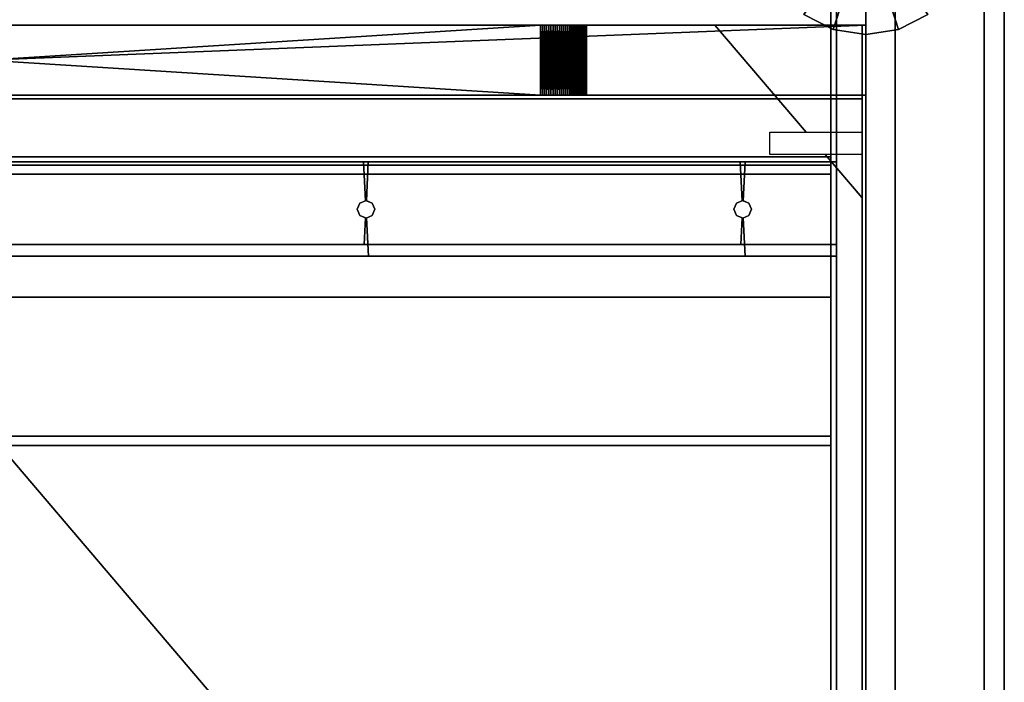
# Model space of a CAD drawing. Units: inches. Extents: x -2 to 464, y -6 to 349.
# Drawn here: x 232 to 243, y 47 to 54 of the extents above; entities that cross this region are included whole.
import ezdxf

# ---------------------------------------------------------------- set-up
doc = ezdxf.new("R2010")
doc.units = ezdxf.units.IN
doc.header["$MEASUREMENT"] = 0
doc.layers.add('TABLE', color=7, linetype='Continuous')

# ---------------------------------------------------------------- blocks, each defined once
blk = doc.blocks.new('SACLAB-NS_0T')
at = {"layer": 'TABLE'}
for points in [[(0, -20.147, 44.814), (21.732, -20.147, 44.814), (21.732, -0.048, 39.429), (0, -0.048, 39.429)], [(0, -2.216, 38.974), (21.732, -2.216, 38.974), (21.732, -22.314, 44.36), (0, -22.314, 44.36)], [(1.85, -2.216, 28.016), (1.476, -2.216, 28.016), (1.476, -19.342, 28.016), (1.85, -19.342, 28.016)], [(1.85, -19.834, 43.695), (1.476, -19.834, 43.695), (1.476, -2.216, 38.974), (1.85, -2.216, 38.974)], [(19.882, -13.682, 42.047), (1.85, -13.682, 42.047), (1.85, -13.779, 41.685), (19.882, -13.779, 41.685)], [(19.882, -16.572, 42.821), (1.85, -16.572, 42.821), (1.85, -13.682, 42.047), (19.882, -13.682, 42.047)], [(1.85, -13.682, 42.047), (1.85, -13.779, 41.685), (1.85, -16.669, 42.46), (1.85, -16.572, 42.821)], [(19.882, -13.779, 41.685), (1.85, -13.779, 41.685), (1.85, -16.669, 42.46), (19.882, -16.669, 42.46)], [(19.882, -15.26, 34.543), (1.85, -15.26, 34.543), (1.85, -15.26, 34.917), (19.882, -15.26, 34.917)], [(1.85, -15.26, 34.917), (1.85, -16.756, 34.917), (1.85, -16.756, 34.543), (1.85, -15.26, 34.543)], [(19.882, -16.756, 34.543), (1.85, -16.756, 34.543), (1.85, -15.26, 34.543), (19.882, -15.26, 34.543)], [(19.882, -15.26, 34.917), (1.85, -15.26, 34.917), (1.85, -16.756, 34.917), (19.882, -16.756, 34.917)], [(19.882, -16.669, 42.46), (1.85, -16.669, 42.46), (1.85, -16.572, 42.821), (19.882, -16.572, 42.821)], [(19.882, -16.756, 34.917), (1.85, -16.756, 34.917), (1.85, -16.756, 34.543), (19.882, -16.756, 34.543)]]:
    blk.add_3dface(points, dxfattribs=at)
for points, invisible_edges in [([(0, -2.216, 38.974), (0, -0.048, 39.429), (0, -20.147, 44.814), (0, -2.216, 38.974)], 13), ([(0, -20.147, 44.814), (0, -22.314, 44.36), (0, -2.216, 38.974), (0, -20.147, 44.814)], 13), ([(1.476, -19.342, 28.945), (1.476, -2.216, 38.974), (1.476, -19.834, 43.695), (1.476, -19.342, 28.945)], 13), ([(1.476, -19.342, 28.945), (1.476, -2.216, 28.016), (1.476, -2.216, 38.974), (1.476, -19.342, 28.945)], 13), ([(1.476, -19.342, 28.945), (1.476, -19.342, 28.016), (1.476, -2.216, 28.016), (1.476, -19.342, 28.945)], 12), ([(1.85, -19.342, 28.945), (1.85, -2.216, 38.974), (1.85, -19.834, 43.695), (1.85, -19.342, 28.945)], 13), ([(1.85, -19.342, 28.945), (1.85, -2.216, 28.016), (1.85, -2.216, 38.974), (1.85, -19.342, 28.945)], 13), ([(1.85, -19.342, 28.945), (1.85, -19.342, 28.016), (1.85, -2.216, 28.016), (1.85, -19.342, 28.945)], 12)]:
    blk.add_3dface(points, dxfattribs=dict(at, invisible_edges=invisible_edges))
blk = doc.blocks.new('SACLHO_0T')
at = {"layer": 'TABLE'}
for points in [[(0, -17.992, 2.177), (0, -17.992, 28.949), (0, 0, 28.949), (0, 0, 2.177)], [(1.26, -17.992, 2.177), (0, -17.992, 2.177), (0, 0, 2.177), (1.26, 0, 2.177)], [(1.26, -17.992, 28.949), (0, -17.992, 28.949), (0, 0, 28.949), (1.26, 0, 28.949)], [(0.947, -17.992, 0.677), (0.947, -17.992, 2.177), (0.947, 0, 2.177), (0.947, 0, 0.677)], [(1.26, 0, 2.177), (1.26, 0, 28.949), (1.26, -17.992, 28.949), (1.26, -17.992, 2.177)], [(1.26, -15.945, 2.177), (1.26, -15.945, 2.925), (1.26, 0, 2.925), (1.26, 0, 2.177)], [(20.039, -15.945, 2.177), (1.26, -15.945, 2.177), (1.26, 0, 2.177), (20.039, 0, 2.177)], [(20.039, -15.945, 2.925), (1.26, -15.945, 2.925), (1.26, 0, 2.925), (20.039, 0, 2.925)], [(20.039, -15.945, 13.732), (1.26, -15.945, 13.732), (1.26, 0, 13.732), (20.039, 0, 13.732)], [(20.039, -15.945, 14.48), (1.26, -15.945, 14.48), (1.26, 0, 14.48), (20.039, 0, 14.48)], [(1.26, -15.945, 13.732), (1.26, -15.945, 14.48), (1.26, 0, 14.48), (1.26, 0, 13.732)], [(1.26, -15.945, 27.268), (1.26, -15.945, 28.016), (1.26, 0, 28.016), (1.26, 0, 27.268)], [(1.299, -15.945, 7.945), (1.299, -15.945, 8.693), (1.299, 0, 8.693), (1.299, 0, 7.945)], [(20, 0, 8.693), (1.299, 0, 8.693), (1.299, -15.945, 8.693), (20, -15.945, 8.693)], [(1.299, -15.157, 20.491), (1.299, -15.157, 21.239), (1.299, 0, 21.239), (1.299, 0, 20.491)], [(1.299, -15.157, 20.491), (1.299, 0, 20.491), (20, 0, 20.491), (20, -15.157, 20.491)], [(20, 0, 21.239), (1.299, 0, 21.239), (1.299, -15.157, 21.239), (20, -15.157, 21.239)], [(1.572, 0, 0.677), (1.572, 0, 2.177), (1.572, -17.992, 2.177), (1.572, -17.992, 0.677)], [(1.572, -13.481, 2.177), (19.726, -13.481, 2.177), (19.726, -13.481, 1.177), (1.572, -13.481, 1.177)], [(1.572, -13.481, 1.177), (19.726, -13.481, 1.177), (19.726, -13.606, 1.177), (1.572, -13.606, 1.177)], [(1.572, -13.606, 1.177), (19.726, -13.606, 1.177), (19.726, -13.606, 2.052), (1.572, -13.606, 2.052)], [(2.506, -13.914, 2.052), (2.506, -13.914, 2.177), (2.478, -13.981, 2.177), (2.478, -13.981, 2.052)], [(2.572, -13.887, 2.052), (2.572, -13.887, 2.177), (2.506, -13.914, 2.177), (2.506, -13.914, 2.052)], [(2.639, -13.914, 2.052), (2.639, -13.914, 2.177), (2.572, -13.887, 2.177), (2.572, -13.887, 2.052)], [(2.666, -13.981, 2.052), (2.666, -13.981, 2.177), (2.639, -13.914, 2.177), (2.639, -13.914, 2.052)], [(6.494, -13.981, 2.177), (6.494, -13.981, 2.052), (6.522, -13.914, 2.052), (6.522, -13.914, 2.177)], [(6.522, -13.914, 2.177), (6.522, -13.914, 2.052), (6.588, -13.887, 2.052), (6.588, -13.887, 2.177)], [(6.588, -13.887, 2.177), (6.588, -13.887, 2.052), (6.655, -13.914, 2.052), (6.655, -13.914, 2.177)], [(6.655, -13.914, 2.177), (6.655, -13.914, 2.052), (6.682, -13.981, 2.052), (6.682, -13.981, 2.177)], [(2.478, -13.981, 2.052), (2.478, -13.981, 2.177), (2.506, -14.047, 2.177), (2.506, -14.047, 2.052)], [(2.506, -14.047, 2.052), (2.506, -14.047, 2.177), (2.572, -14.075, 2.177), (2.572, -14.075, 2.052)], [(2.572, -14.075, 2.052), (2.572, -14.075, 2.177), (2.639, -14.047, 2.177), (2.639, -14.047, 2.052)], [(2.639, -14.047, 2.052), (2.639, -14.047, 2.177), (2.666, -13.981, 2.177), (2.666, -13.981, 2.052)], [(6.522, -14.047, 2.177), (6.522, -14.047, 2.052), (6.494, -13.981, 2.052), (6.494, -13.981, 2.177)], [(6.588, -14.075, 2.177), (6.588, -14.075, 2.052), (6.522, -14.047, 2.052), (6.522, -14.047, 2.177)], [(6.655, -14.047, 2.177), (6.655, -14.047, 2.052), (6.588, -14.075, 2.052), (6.588, -14.075, 2.177)], [(6.682, -13.981, 2.177), (6.682, -13.981, 2.052), (6.655, -14.047, 2.052), (6.655, -14.047, 2.177)], [(1.572, -14.488, 2.052), (19.726, -14.488, 2.052), (19.726, -14.488, 2.177), (1.572, -14.488, 2.177)], [(4.238, -15.197, 17.154), (1.26, -15.197, 14.48), (4.238, -15.197, 24.626)], [(4.238, -15.197, 24.626), (1.26, -15.197, 14.48), (4.239, -15.197, 24.648)], [(4.239, -15.197, 24.648), (1.26, -15.197, 14.48), (4.24, -15.197, 24.67)], [(4.24, -15.197, 24.67), (1.26, -15.197, 14.48), (4.243, -15.197, 24.693)], [(4.243, -15.197, 24.693), (1.26, -15.197, 14.48), (4.246, -15.197, 24.716)], [(4.246, -15.197, 24.716), (1.26, -15.197, 14.48), (4.251, -15.197, 24.738)], [(4.251, -15.197, 24.738), (1.26, -15.197, 14.48), (4.257, -15.197, 24.761)], [(4.257, -15.197, 24.761), (1.26, -15.197, 14.48), (1.26, -15.197, 27.268)], [(1.26, -15.197, 27.268), (1.26, -15.945, 14.48), (1.26, -15.945, 27.268)], [(1.26, -15.945, 14.48), (1.26, -15.197, 27.268), (1.26, -15.197, 14.48)], [(4.664, -15.197, 16.666), (20.039, -15.197, 14.48), (1.26, -15.197, 14.48)], [(4.664, -15.197, 16.666), (1.26, -15.197, 14.48), (4.641, -15.197, 16.67)], [(4.641, -15.197, 16.67), (1.26, -15.197, 14.48), (4.618, -15.197, 16.674)], [(4.618, -15.197, 16.674), (1.26, -15.197, 14.48), (4.595, -15.197, 16.68)], [(4.595, -15.197, 16.68), (1.26, -15.197, 14.48), (4.572, -15.197, 16.688)], [(4.572, -15.197, 16.688), (1.26, -15.197, 14.48), (4.549, -15.197, 16.696)], [(4.549, -15.197, 16.696), (1.26, -15.197, 14.48), (4.527, -15.197, 16.706)], [(4.527, -15.197, 16.706), (1.26, -15.197, 14.48), (4.504, -15.197, 16.716)], [(4.504, -15.197, 16.716), (1.26, -15.197, 14.48), (4.482, -15.197, 16.728)], [(4.482, -15.197, 16.728), (1.26, -15.197, 14.48), (4.461, -15.197, 16.742)], [(4.461, -15.197, 16.742), (1.26, -15.197, 14.48), (4.44, -15.197, 16.756)], [(4.44, -15.197, 16.756), (1.26, -15.197, 14.48), (4.42, -15.197, 16.771)], [(4.42, -15.197, 16.771), (1.26, -15.197, 14.48), (4.401, -15.197, 16.788)], [(4.401, -15.197, 16.788), (1.26, -15.197, 14.48), (4.382, -15.197, 16.806)], [(4.382, -15.197, 16.806), (1.26, -15.197, 14.48), (4.365, -15.197, 16.824)], [(4.365, -15.197, 16.824), (1.26, -15.197, 14.48), (4.348, -15.197, 16.843)], [(4.348, -15.197, 16.843), (1.26, -15.197, 14.48), (4.333, -15.197, 16.863)], [(4.333, -15.197, 16.863), (1.26, -15.197, 14.48), (4.318, -15.197, 16.884)], [(4.318, -15.197, 16.884), (1.26, -15.197, 14.48), (4.305, -15.197, 16.906)], [(4.305, -15.197, 16.906), (1.26, -15.197, 14.48), (4.293, -15.197, 16.928)], [(4.293, -15.197, 16.928), (1.26, -15.197, 14.48), (4.282, -15.197, 16.95)], [(4.282, -15.197, 16.95), (1.26, -15.197, 14.48), (4.273, -15.197, 16.972)], [(4.273, -15.197, 16.972), (1.26, -15.197, 14.48), (4.264, -15.197, 16.995)], [(4.264, -15.197, 16.995), (1.26, -15.197, 14.48), (4.257, -15.197, 17.018)], [(4.257, -15.197, 17.018), (1.26, -15.197, 14.48), (4.251, -15.197, 17.041)], [(4.251, -15.197, 17.041), (1.26, -15.197, 14.48), (4.246, -15.197, 17.064)], [(4.246, -15.197, 17.064), (1.26, -15.197, 14.48), (4.243, -15.197, 17.087)], [(4.243, -15.197, 17.087), (1.26, -15.197, 14.48), (4.24, -15.197, 17.109)], [(4.24, -15.197, 17.109), (1.26, -15.197, 14.48), (4.239, -15.197, 17.132)], [(4.239, -15.197, 17.132), (1.26, -15.197, 14.48), (4.238, -15.197, 17.154)], [(20.039, -15.197, 14.48), (1.26, -15.945, 14.48), (1.26, -15.197, 14.48)], [(1.26, -15.945, 14.48), (20.039, -15.197, 14.48), (20.039, -15.945, 14.48)], [(4.257, -15.197, 24.761), (1.26, -15.197, 27.268), (4.264, -15.197, 24.784)], [(4.264, -15.197, 24.784), (1.26, -15.197, 27.268), (4.273, -15.197, 24.807)], [(4.273, -15.197, 24.807), (1.26, -15.197, 27.268), (4.282, -15.197, 24.83)], [(20.039, -15.197, 27.268), (4.664, -15.197, 25.114), (1.26, -15.197, 27.268)], [(1.26, -15.197, 27.268), (4.664, -15.197, 25.114), (4.641, -15.197, 25.11)], [(4.282, -15.197, 24.83), (1.26, -15.197, 27.268), (4.293, -15.197, 24.852)], [(1.26, -15.197, 27.268), (4.641, -15.197, 25.11), (4.618, -15.197, 25.105)], [(4.293, -15.197, 24.852), (1.26, -15.197, 27.268), (4.305, -15.197, 24.874)], [(4.305, -15.197, 24.874), (1.26, -15.197, 27.268), (4.318, -15.197, 24.895)], [(1.26, -15.197, 27.268), (4.618, -15.197, 25.105), (4.595, -15.197, 25.099)], [(4.318, -15.197, 24.895), (1.26, -15.197, 27.268), (4.333, -15.197, 24.916)], [(1.26, -15.197, 27.268), (4.595, -15.197, 25.099), (4.572, -15.197, 25.092)], [(4.333, -15.197, 24.916), (1.26, -15.197, 27.268), (4.348, -15.197, 24.936)], [(4.348, -15.197, 24.936), (1.26, -15.197, 27.268), (4.365, -15.197, 24.955)], [(1.26, -15.197, 27.268), (4.572, -15.197, 25.092), (4.549, -15.197, 25.084)], [(4.365, -15.197, 24.955), (1.26, -15.197, 27.268), (4.382, -15.197, 24.974)], [(1.26, -15.197, 27.268), (4.549, -15.197, 25.084), (4.527, -15.197, 25.074)], [(4.382, -15.197, 24.974), (1.26, -15.197, 27.268), (4.401, -15.197, 24.992)], [(1.26, -15.197, 27.268), (4.527, -15.197, 25.074), (4.504, -15.197, 25.063)], [(4.401, -15.197, 24.992), (1.26, -15.197, 27.268), (4.42, -15.197, 25.008)], [(1.26, -15.197, 27.268), (4.504, -15.197, 25.063), (4.482, -15.197, 25.051)], [(4.42, -15.197, 25.008), (1.26, -15.197, 27.268), (4.44, -15.197, 25.024)], [(1.26, -15.197, 27.268), (4.482, -15.197, 25.051), (4.461, -15.197, 25.038)], [(4.44, -15.197, 25.024), (1.26, -15.197, 27.268), (4.461, -15.197, 25.038)], [(20.039, -15.197, 27.268), (1.26, -15.945, 27.268), (20.039, -15.945, 27.268)], [(1.26, -15.945, 27.268), (20.039, -15.197, 27.268), (1.26, -15.197, 27.268)], [(20, -15.157, 20.491), (20, -15.157, 21.239), (1.299, -15.157, 21.239), (1.299, -15.157, 20.491)], [(4.238, -15.945, 17.154), (4.238, -15.197, 24.626), (4.238, -15.945, 24.626)], [(4.238, -15.197, 24.626), (4.238, -15.945, 17.154), (4.238, -15.197, 17.154)], [(4.239, -15.197, 17.132), (4.238, -15.945, 17.154), (4.239, -15.945, 17.132)], [(4.238, -15.945, 17.154), (4.239, -15.197, 17.132), (4.238, -15.197, 17.154)], [(4.239, -15.197, 24.648), (4.239, -15.945, 24.648), (4.238, -15.197, 24.626)], [(4.238, -15.197, 24.626), (4.239, -15.945, 24.648), (4.238, -15.945, 24.626)], [(4.239, -15.197, 17.132), (4.239, -15.945, 17.132), (4.24, -15.197, 17.109)], [(4.24, -15.197, 17.109), (4.239, -15.945, 17.132), (4.24, -15.945, 17.109)], [(4.24, -15.197, 24.67), (4.24, -15.945, 24.67), (4.239, -15.197, 24.648)], [(4.239, -15.197, 24.648), (4.24, -15.945, 24.67), (4.239, -15.945, 24.648)], [(4.24, -15.197, 17.109), (4.24, -15.945, 17.109), (4.243, -15.197, 17.087)], [(4.243, -15.197, 17.087), (4.24, -15.945, 17.109), (4.243, -15.945, 17.087)], [(4.243, -15.197, 24.693), (4.243, -15.945, 24.693), (4.24, -15.197, 24.67)], [(4.24, -15.197, 24.67), (4.243, -15.945, 24.693), (4.24, -15.945, 24.67)], [(4.243, -15.197, 17.087), (4.243, -15.945, 17.087), (4.246, -15.197, 17.064)], [(4.246, -15.197, 17.064), (4.243, -15.945, 17.087), (4.246, -15.945, 17.064)], [(4.246, -15.197, 24.716), (4.246, -15.945, 24.716), (4.243, -15.197, 24.693)], [(4.243, -15.197, 24.693), (4.246, -15.945, 24.716), (4.243, -15.945, 24.693)], [(4.246, -15.197, 17.064), (4.246, -15.945, 17.064), (4.251, -15.197, 17.041)], [(4.251, -15.197, 17.041), (4.246, -15.945, 17.064), (4.251, -15.945, 17.041)], [(4.251, -15.197, 24.738), (4.251, -15.945, 24.738), (4.246, -15.197, 24.716)], [(4.246, -15.197, 24.716), (4.251, -15.945, 24.738), (4.246, -15.945, 24.716)], [(4.251, -15.197, 17.041), (4.251, -15.945, 17.041), (4.257, -15.197, 17.018)], [(4.257, -15.197, 17.018), (4.251, -15.945, 17.041), (4.257, -15.945, 17.018)], [(4.257, -15.197, 24.761), (4.257, -15.945, 24.761), (4.251, -15.197, 24.738)], [(4.251, -15.197, 24.738), (4.257, -15.945, 24.761), (4.251, -15.945, 24.738)], [(4.257, -15.197, 17.018), (4.257, -15.945, 17.018), (4.264, -15.197, 16.995)], [(4.264, -15.197, 16.995), (4.257, -15.945, 17.018), (4.264, -15.945, 16.995)], [(4.264, -15.197, 24.784), (4.264, -15.945, 24.784), (4.257, -15.197, 24.761)], [(4.257, -15.197, 24.761), (4.264, -15.945, 24.784), (4.257, -15.945, 24.761)], [(4.264, -15.197, 16.995), (4.264, -15.945, 16.995), (4.273, -15.197, 16.972)], [(4.273, -15.197, 16.972), (4.264, -15.945, 16.995), (4.273, -15.945, 16.972)], [(4.273, -15.197, 24.807), (4.273, -15.945, 24.807), (4.264, -15.197, 24.784)], [(4.264, -15.197, 24.784), (4.273, -15.945, 24.807), (4.264, -15.945, 24.784)], [(4.273, -15.197, 16.972), (4.273, -15.945, 16.972), (4.282, -15.197, 16.95)], [(4.282, -15.197, 16.95), (4.273, -15.945, 16.972), (4.282, -15.945, 16.95)], [(4.282, -15.197, 24.83), (4.282, -15.945, 24.83), (4.273, -15.197, 24.807)], [(4.273, -15.197, 24.807), (4.282, -15.945, 24.83), (4.273, -15.945, 24.807)], [(4.282, -15.197, 16.95), (4.282, -15.945, 16.95), (4.293, -15.945, 16.928)], [(4.282, -15.197, 16.95), (4.293, -15.945, 16.928), (4.293, -15.197, 16.928)], [(4.293, -15.197, 24.852), (4.293, -15.945, 24.852), (4.282, -15.197, 24.83)], [(4.282, -15.197, 24.83), (4.293, -15.945, 24.852), (4.282, -15.945, 24.83)], [(4.293, -15.197, 16.928), (4.293, -15.945, 16.928), (4.305, -15.197, 16.906)], [(4.305, -15.197, 16.906), (4.293, -15.945, 16.928), (4.305, -15.945, 16.906)], [(4.305, -15.197, 24.874), (4.305, -15.945, 24.874), (4.293, -15.197, 24.852)], [(4.293, -15.197, 24.852), (4.305, -15.945, 24.874), (4.293, -15.945, 24.852)], [(4.305, -15.197, 16.906), (4.305, -15.945, 16.906), (4.318, -15.945, 16.884)], [(4.305, -15.197, 16.906), (4.318, -15.945, 16.884), (4.318, -15.197, 16.884)], [(4.318, -15.197, 24.895), (4.318, -15.945, 24.895), (4.305, -15.197, 24.874)], [(4.305, -15.197, 24.874), (4.318, -15.945, 24.895), (4.305, -15.945, 24.874)], [(4.318, -15.197, 16.884), (4.318, -15.945, 16.884), (4.333, -15.197, 16.863)], [(4.333, -15.197, 16.863), (4.318, -15.945, 16.884), (4.333, -15.945, 16.863)], [(4.333, -15.197, 24.916), (4.333, -15.945, 24.916), (4.318, -15.197, 24.895)], [(4.318, -15.197, 24.895), (4.333, -15.945, 24.916), (4.318, -15.945, 24.895)], [(4.333, -15.197, 16.863), (4.333, -15.945, 16.863), (4.348, -15.197, 16.843)], [(4.348, -15.197, 16.843), (4.333, -15.945, 16.863), (4.348, -15.945, 16.843)], [(4.348, -15.197, 24.936), (4.348, -15.945, 24.936), (4.333, -15.197, 24.916)], [(4.333, -15.197, 24.916), (4.348, -15.945, 24.936), (4.333, -15.945, 24.916)], [(4.348, -15.197, 16.843), (4.348, -15.945, 16.843), (4.365, -15.197, 16.824)], [(4.365, -15.197, 16.824), (4.348, -15.945, 16.843), (4.365, -15.945, 16.824)], [(4.365, -15.197, 24.955), (4.365, -15.945, 24.955), (4.348, -15.197, 24.936)], [(4.348, -15.197, 24.936), (4.365, -15.945, 24.955), (4.348, -15.945, 24.936)], [(4.365, -15.197, 16.824), (4.365, -15.945, 16.824), (4.382, -15.197, 16.806)], [(4.382, -15.197, 16.806), (4.365, -15.945, 16.824), (4.382, -15.945, 16.806)], [(4.382, -15.197, 24.974), (4.382, -15.945, 24.974), (4.365, -15.197, 24.955)], [(4.365, -15.197, 24.955), (4.382, -15.945, 24.974), (4.365, -15.945, 24.955)], [(4.382, -15.197, 16.806), (4.382, -15.945, 16.806), (4.401, -15.197, 16.788)], [(4.401, -15.197, 16.788), (4.382, -15.945, 16.806), (4.401, -15.945, 16.788)], [(4.401, -15.197, 24.992), (4.401, -15.945, 24.992), (4.382, -15.197, 24.974)], [(4.382, -15.197, 24.974), (4.401, -15.945, 24.992), (4.382, -15.945, 24.974)], [(4.401, -15.197, 16.788), (4.401, -15.945, 16.788), (4.42, -15.197, 16.771)], [(4.42, -15.197, 16.771), (4.401, -15.945, 16.788), (4.42, -15.945, 16.771)], [(4.401, -15.197, 24.992), (4.42, -15.945, 25.008), (4.401, -15.945, 24.992)], [(4.42, -15.945, 25.008), (4.401, -15.197, 24.992), (4.42, -15.197, 25.008)], [(4.42, -15.197, 16.771), (4.42, -15.945, 16.771), (4.44, -15.197, 16.756)], [(4.44, -15.197, 16.756), (4.42, -15.945, 16.771), (4.44, -15.945, 16.756)], [(4.42, -15.945, 25.008), (4.42, -15.197, 25.008), (4.44, -15.945, 25.024)], [(4.44, -15.945, 25.024), (4.42, -15.197, 25.008), (4.44, -15.197, 25.024)], [(4.44, -15.197, 16.756), (4.44, -15.945, 16.756), (4.461, -15.945, 16.742)], [(4.44, -15.197, 16.756), (4.461, -15.945, 16.742), (4.461, -15.197, 16.742)], [(4.44, -15.945, 25.024), (4.44, -15.197, 25.024), (4.461, -15.945, 25.038)], [(4.461, -15.945, 25.038), (4.44, -15.197, 25.024), (4.461, -15.197, 25.038)], [(4.461, -15.197, 16.742), (4.461, -15.945, 16.742), (4.482, -15.197, 16.728)], [(4.482, -15.197, 16.728), (4.461, -15.945, 16.742), (4.482, -15.945, 16.728)], [(4.461, -15.945, 25.038), (4.461, -15.197, 25.038), (4.482, -15.945, 25.051)], [(4.482, -15.945, 25.051), (4.461, -15.197, 25.038), (4.482, -15.197, 25.051)], [(4.482, -15.197, 16.728), (4.482, -15.945, 16.728), (4.504, -15.197, 16.716)], [(4.504, -15.197, 16.716), (4.482, -15.945, 16.728), (4.504, -15.945, 16.716)], [(4.482, -15.945, 25.051), (4.482, -15.197, 25.051), (4.504, -15.945, 25.063)], [(4.504, -15.945, 25.063), (4.482, -15.197, 25.051), (4.504, -15.197, 25.063)], [(4.504, -15.197, 16.716), (4.504, -15.945, 16.716), (4.527, -15.197, 16.706)], [(4.527, -15.197, 16.706), (4.504, -15.945, 16.716), (4.527, -15.945, 16.706)], [(4.504, -15.945, 25.063), (4.504, -15.197, 25.063), (4.527, -15.945, 25.074)], [(4.527, -15.945, 25.074), (4.504, -15.197, 25.063), (4.527, -15.197, 25.074)], [(4.527, -15.197, 16.706), (4.527, -15.945, 16.706), (4.549, -15.197, 16.696)], [(4.549, -15.197, 16.696), (4.527, -15.945, 16.706), (4.549, -15.945, 16.696)], [(4.527, -15.945, 25.074), (4.527, -15.197, 25.074), (4.549, -15.945, 25.084)], [(4.549, -15.945, 25.084), (4.527, -15.197, 25.074), (4.549, -15.197, 25.084)], [(4.549, -15.197, 16.696), (4.549, -15.945, 16.696), (4.572, -15.197, 16.688)], [(4.572, -15.197, 16.688), (4.549, -15.945, 16.696), (4.572, -15.945, 16.688)], [(4.549, -15.945, 25.084), (4.549, -15.197, 25.084), (4.572, -15.945, 25.092)], [(4.572, -15.945, 25.092), (4.549, -15.197, 25.084), (4.572, -15.197, 25.092)], [(4.572, -15.197, 16.688), (4.572, -15.945, 16.688), (4.595, -15.197, 16.68)], [(4.595, -15.197, 16.68), (4.572, -15.945, 16.688), (4.595, -15.945, 16.68)], [(4.572, -15.945, 25.092), (4.572, -15.197, 25.092), (4.595, -15.945, 25.099)], [(4.595, -15.945, 25.099), (4.572, -15.197, 25.092), (4.595, -15.197, 25.099)], [(4.595, -15.197, 16.68), (4.595, -15.945, 16.68), (4.618, -15.197, 16.674)], [(4.618, -15.197, 16.674), (4.595, -15.945, 16.68), (4.618, -15.945, 16.674)], [(4.595, -15.945, 25.099), (4.595, -15.197, 25.099), (4.618, -15.945, 25.105)], [(4.618, -15.945, 25.105), (4.595, -15.197, 25.099), (4.618, -15.197, 25.105)], [(4.618, -15.197, 16.674), (4.618, -15.945, 16.674), (4.641, -15.197, 16.67)], [(4.641, -15.197, 16.67), (4.618, -15.945, 16.674), (4.641, -15.945, 16.67)], [(4.618, -15.945, 25.105), (4.618, -15.197, 25.105), (4.641, -15.945, 25.11)], [(4.641, -15.945, 25.11), (4.618, -15.197, 25.105), (4.641, -15.197, 25.11)], [(4.641, -15.197, 16.67), (4.641, -15.945, 16.67), (4.664, -15.197, 16.666)], [(4.664, -15.197, 16.666), (4.641, -15.945, 16.67), (4.664, -15.945, 16.666)], [(4.641, -15.945, 25.11), (4.641, -15.197, 25.11), (4.664, -15.945, 25.114)], [(4.664, -15.945, 25.114), (4.641, -15.197, 25.11), (4.664, -15.197, 25.114)], [(4.686, -15.197, 16.663), (20.039, -15.197, 14.48), (4.664, -15.197, 16.666)], [(4.664, -15.197, 16.666), (4.664, -15.945, 16.666), (4.686, -15.197, 16.663)], [(4.686, -15.197, 16.663), (4.664, -15.945, 16.666), (4.686, -15.945, 16.663)], [(20.039, -15.197, 27.268), (4.686, -15.197, 25.116), (4.664, -15.197, 25.114)], [(4.664, -15.945, 25.114), (4.664, -15.197, 25.114), (4.686, -15.945, 25.116)], [(4.686, -15.945, 25.116), (4.664, -15.197, 25.114), (4.686, -15.197, 25.116)], [(4.708, -15.197, 16.662), (20.039, -15.197, 14.48), (4.686, -15.197, 16.663)], [(4.686, -15.197, 16.663), (4.686, -15.945, 16.663), (4.708, -15.197, 16.662)], [(4.708, -15.197, 16.662), (4.686, -15.945, 16.663), (4.708, -15.945, 16.662)], [(20.039, -15.197, 27.268), (4.708, -15.197, 25.118), (4.686, -15.197, 25.116)], [(4.686, -15.945, 25.116), (4.686, -15.197, 25.116), (4.708, -15.945, 25.118)], [(4.708, -15.945, 25.118), (4.686, -15.197, 25.116), (4.708, -15.197, 25.118)], [(4.73, -15.197, 16.661), (20.039, -15.197, 14.48), (4.708, -15.197, 16.662)], [(4.708, -15.197, 16.662), (4.708, -15.945, 16.662), (4.73, -15.945, 16.661)], [(4.708, -15.197, 16.662), (4.73, -15.945, 16.661), (4.73, -15.197, 16.661)], [(20.039, -15.197, 27.268), (4.73, -15.197, 25.118), (4.708, -15.197, 25.118)], [(4.708, -15.945, 25.118), (4.708, -15.197, 25.118), (4.73, -15.945, 25.118)], [(4.73, -15.945, 25.118), (4.708, -15.197, 25.118), (4.73, -15.197, 25.118)], [(16.541, -15.197, 16.661), (20.039, -15.197, 14.48), (4.73, -15.197, 16.661)], [(16.541, -15.945, 16.661), (4.73, -15.197, 16.661), (4.73, -15.945, 16.661)], [(4.73, -15.197, 16.661), (16.541, -15.945, 16.661), (16.541, -15.197, 16.661)], [(20.039, -15.197, 27.268), (16.541, -15.197, 25.118), (4.73, -15.197, 25.118)], [(4.73, -15.945, 25.118), (16.541, -15.197, 25.118), (16.541, -15.945, 25.118)], [(16.541, -15.197, 25.118), (4.73, -15.945, 25.118), (4.73, -15.197, 25.118)], [(1.105, -16.493), (1.26, -16.468), (1.26, -15.843, 0.25), (0.912, -15.898, 0.25)], [(0.912, -15.898, 0.25), (1.26, -15.843, 0.25), (1.26, -15.843, 0.44), (0.912, -15.898, 0.44)], [(0.912, -15.898, 0.44), (1.26, -15.843, 0.44), (1.26, -16.812, 0.44), (1.211, -16.819, 0.44)], [(1.26, -16.468), (1.414, -16.493), (1.607, -15.898, 0.25), (1.26, -15.843, 0.25)], [(1.26, -15.843, 0.25), (1.607, -15.898, 0.25), (1.607, -15.898, 0.44), (1.26, -15.843, 0.44)], [(1.26, -15.843, 0.44), (1.607, -15.898, 0.44), (1.308, -16.819, 0.44), (1.26, -16.812, 0.44)], [(0.966, -16.564), (1.105, -16.493), (0.912, -15.898, 0.25), (0.599, -16.058, 0.25)], [(0.599, -16.058, 0.25), (0.912, -15.898, 0.25), (0.912, -15.898, 0.44), (0.599, -16.058, 0.44)], [(0.599, -16.058, 0.44), (0.912, -15.898, 0.44), (1.211, -16.819, 0.44), (1.168, -16.841, 0.44)], [(1.26, -15.945, 14.48), (4.238, -15.945, 17.154), (4.238, -15.945, 24.626)], [(1.26, -15.945, 14.48), (4.238, -15.945, 24.626), (4.239, -15.945, 24.648)], [(1.26, -15.945, 14.48), (4.239, -15.945, 24.648), (4.24, -15.945, 24.67)], [(1.26, -15.945, 14.48), (4.24, -15.945, 24.67), (4.243, -15.945, 24.693)], [(1.26, -15.945, 14.48), (4.243, -15.945, 24.693), (4.246, -15.945, 24.716)], [(1.26, -15.945, 14.48), (4.246, -15.945, 24.716), (4.251, -15.945, 24.738)], [(1.26, -15.945, 14.48), (4.251, -15.945, 24.738), (4.257, -15.945, 24.761)], [(1.26, -15.945, 14.48), (4.257, -15.945, 24.761), (1.26, -15.945, 27.268)], [(20.039, -15.945, 2.177), (20.039, -15.945, 2.925), (1.26, -15.945, 2.925), (1.26, -15.945, 2.177)], [(20.039, -15.945, 14.48), (4.664, -15.945, 16.666), (1.26, -15.945, 14.48)], [(1.26, -15.945, 14.48), (4.664, -15.945, 16.666), (4.641, -15.945, 16.67)], [(1.26, -15.945, 14.48), (4.641, -15.945, 16.67), (4.618, -15.945, 16.674)], [(1.26, -15.945, 14.48), (4.618, -15.945, 16.674), (4.595, -15.945, 16.68)], [(1.26, -15.945, 14.48), (4.595, -15.945, 16.68), (4.572, -15.945, 16.688)], [(1.26, -15.945, 14.48), (4.572, -15.945, 16.688), (4.549, -15.945, 16.696)], [(1.26, -15.945, 14.48), (4.549, -15.945, 16.696), (4.527, -15.945, 16.706)], [(1.26, -15.945, 14.48), (4.527, -15.945, 16.706), (4.504, -15.945, 16.716)], [(1.26, -15.945, 14.48), (4.504, -15.945, 16.716), (4.482, -15.945, 16.728)], [(1.26, -15.945, 14.48), (4.482, -15.945, 16.728), (4.461, -15.945, 16.742)], [(1.26, -15.945, 14.48), (4.461, -15.945, 16.742), (4.44, -15.945, 16.756)], [(1.26, -15.945, 14.48), (4.44, -15.945, 16.756), (4.42, -15.945, 16.771)], [(1.26, -15.945, 14.48), (4.42, -15.945, 16.771), (4.401, -15.945, 16.788)], [(1.26, -15.945, 14.48), (4.401, -15.945, 16.788), (4.382, -15.945, 16.806)], [(1.26, -15.945, 14.48), (4.382, -15.945, 16.806), (4.365, -15.945, 16.824)], [(1.26, -15.945, 14.48), (4.365, -15.945, 16.824), (4.348, -15.945, 16.843)], [(1.26, -15.945, 14.48), (4.348, -15.945, 16.843), (4.333, -15.945, 16.863)], [(1.26, -15.945, 14.48), (4.333, -15.945, 16.863), (4.318, -15.945, 16.884)], [(1.26, -15.945, 14.48), (4.318, -15.945, 16.884), (4.305, -15.945, 16.906)], [(1.26, -15.945, 14.48), (4.305, -15.945, 16.906), (4.293, -15.945, 16.928)], [(1.26, -15.945, 14.48), (4.293, -15.945, 16.928), (4.282, -15.945, 16.95)], [(1.26, -15.945, 14.48), (4.282, -15.945, 16.95), (4.273, -15.945, 16.972)], [(1.26, -15.945, 14.48), (4.273, -15.945, 16.972), (4.264, -15.945, 16.995)], [(1.26, -15.945, 14.48), (4.264, -15.945, 16.995), (4.257, -15.945, 17.018)], [(1.26, -15.945, 14.48), (4.257, -15.945, 17.018), (4.251, -15.945, 17.041)], [(1.26, -15.945, 14.48), (4.251, -15.945, 17.041), (4.246, -15.945, 17.064)], [(1.26, -15.945, 14.48), (4.246, -15.945, 17.064), (4.243, -15.945, 17.087)], [(1.26, -15.945, 14.48), (4.243, -15.945, 17.087), (4.24, -15.945, 17.109)], [(1.26, -15.945, 14.48), (4.24, -15.945, 17.109), (4.239, -15.945, 17.132)], [(1.26, -15.945, 14.48), (4.239, -15.945, 17.132), (4.238, -15.945, 17.154)], [(20.039, -15.945, 13.732), (20.039, -15.945, 14.48), (1.26, -15.945, 14.48), (1.26, -15.945, 13.732)], [(1.26, -15.945, 27.268), (4.257, -15.945, 24.761), (4.264, -15.945, 24.784)], [(1.26, -15.945, 27.268), (4.264, -15.945, 24.784), (4.273, -15.945, 24.807)], [(1.26, -15.945, 27.268), (4.273, -15.945, 24.807), (4.282, -15.945, 24.83)], [(4.664, -15.945, 25.114), (20.039, -15.945, 27.268), (1.26, -15.945, 27.268)], [(4.664, -15.945, 25.114), (1.26, -15.945, 27.268), (4.641, -15.945, 25.11)], [(1.26, -15.945, 27.268), (4.282, -15.945, 24.83), (4.293, -15.945, 24.852)], [(4.641, -15.945, 25.11), (1.26, -15.945, 27.268), (4.618, -15.945, 25.105)], [(1.26, -15.945, 27.268), (4.293, -15.945, 24.852), (4.305, -15.945, 24.874)], [(1.26, -15.945, 27.268), (4.305, -15.945, 24.874), (4.318, -15.945, 24.895)], [(4.618, -15.945, 25.105), (1.26, -15.945, 27.268), (4.595, -15.945, 25.099)], [(1.26, -15.945, 27.268), (4.318, -15.945, 24.895), (4.333, -15.945, 24.916)], [(4.595, -15.945, 25.099), (1.26, -15.945, 27.268), (4.572, -15.945, 25.092)], [(1.26, -15.945, 27.268), (4.333, -15.945, 24.916), (4.348, -15.945, 24.936)], [(1.26, -15.945, 27.268), (4.348, -15.945, 24.936), (4.365, -15.945, 24.955)], [(4.572, -15.945, 25.092), (1.26, -15.945, 27.268), (4.549, -15.945, 25.084)], [(1.26, -15.945, 27.268), (4.365, -15.945, 24.955), (4.382, -15.945, 24.974)], [(4.549, -15.945, 25.084), (1.26, -15.945, 27.268), (4.527, -15.945, 25.074)], [(1.26, -15.945, 27.268), (4.382, -15.945, 24.974), (4.401, -15.945, 24.992)], [(4.527, -15.945, 25.074), (1.26, -15.945, 27.268), (4.504, -15.945, 25.063)], [(1.26, -15.945, 27.268), (4.401, -15.945, 24.992), (4.42, -15.945, 25.008)], [(4.504, -15.945, 25.063), (1.26, -15.945, 27.268), (4.482, -15.945, 25.051)], [(1.26, -15.945, 27.268), (4.42, -15.945, 25.008), (4.44, -15.945, 25.024)], [(4.482, -15.945, 25.051), (1.26, -15.945, 27.268), (4.461, -15.945, 25.038)], [(1.26, -15.945, 27.268), (4.44, -15.945, 25.024), (4.461, -15.945, 25.038)], [(14.722, -15.945, 27.268), (14.722, -15.945, 28.016), (1.26, -15.945, 28.016), (1.26, -15.945, 27.268)], [(20, -15.945, 7.945), (20, -15.945, 8.693), (1.299, -15.945, 8.693), (1.299, -15.945, 7.945)], [(1.607, -15.898, 0.44), (1.921, -16.058, 0.44), (1.352, -16.841, 0.44), (1.308, -16.819, 0.44)], [(1.414, -16.493), (1.554, -16.564), (1.921, -16.058, 0.25), (1.607, -15.898, 0.25)], [(1.607, -15.898, 0.25), (1.921, -16.058, 0.25), (1.921, -16.058, 0.44), (1.607, -15.898, 0.44)], [(20.039, -15.945, 14.48), (4.686, -15.945, 16.663), (4.664, -15.945, 16.666)], [(4.686, -15.945, 25.116), (20.039, -15.945, 27.268), (4.664, -15.945, 25.114)], [(20.039, -15.945, 14.48), (4.708, -15.945, 16.662), (4.686, -15.945, 16.663)], [(4.708, -15.945, 25.118), (20.039, -15.945, 27.268), (4.686, -15.945, 25.116)], [(20.039, -15.945, 14.48), (4.73, -15.945, 16.661), (4.708, -15.945, 16.662)], [(4.73, -15.945, 25.118), (20.039, -15.945, 27.268), (4.708, -15.945, 25.118)], [(20.039, -15.945, 14.48), (16.541, -15.945, 16.661), (4.73, -15.945, 16.661)], [(16.541, -15.945, 25.118), (20.039, -15.945, 27.268), (4.73, -15.945, 25.118)]]:
    blk.add_3dface(points, dxfattribs=at)
for points, invisible_edges in [([(10.734, -10.181, 27.268), (14.722, 0, 27.268), (1.26, 0, 27.268), (10.734, -10.181, 27.268)], 13), ([(10.734, -10.181, 27.268), (1.26, 0, 27.268), (1.26, -15.945, 27.268), (10.734, -10.181, 27.268)], 13), ([(10.734, -10.181, 28.016), (14.722, 0, 28.016), (1.26, 0, 28.016), (10.734, -10.181, 28.016)], 13), ([(10.734, -10.181, 28.016), (1.26, 0, 28.016), (1.26, -15.945, 28.016), (10.734, -10.181, 28.016)], 13), ([(19.014, -14.567, 7.945), (19.407, -14.567, 7.945), (6.987, 0, 7.945), (19.014, -14.567, 7.945)], 12), ([(6.987, 0, 7.945), (19.407, -14.567, 7.945), (20, -1.837, 7.945), (6.987, 0, 7.945)], 14), ([(1.301, -1.378, 7.945), (1.299, -0.68, 7.945), (1.299, -14.105, 7.945), (1.301, -1.378, 7.945)], 13), ([(0.947, -1.013, 0.677), (0.947, -16.958, 0.677), (1.26, -16.84, 0.677), (0.947, -1.013, 0.677)], 14), ([(0.947, -1.013, 2.177), (1.26, -16.84, 2.177), (0.947, -16.957, 2.177), (0.947, -1.013, 2.177)], 11), ([(1.26, -1.152, 2.177), (1.572, -1.034, 2.177), (1.572, -16.979, 2.177), (1.26, -1.152, 2.177)], 13), ([(1.572, -16.98, 0.677), (1.572, -1.035, 0.677), (1.26, -1.152, 0.677), (1.572, -16.98, 0.677)], 14), ([(1.26, -1.152, 0.677), (1.169, -1.114, 0.677), (1.26, -16.84, 0.677), (1.26, -1.152, 0.677)], 14), ([(1.169, -1.114, 2.177), (1.26, -1.152, 2.177), (1.26, -16.84, 2.177), (1.169, -1.114, 2.177)], 14), ([(1.26, -1.152, 0.677), (1.26, -16.84, 0.677), (1.351, -16.878, 0.677), (1.26, -1.152, 0.677)], 13), ([(1.26, -1.152, 2.177), (1.351, -16.878, 2.177), (1.26, -16.84, 2.177), (1.26, -1.152, 2.177)], 13), ([(1.299, -14.105, 7.945), (14.315, -15.945, 7.945), (1.895, -1.378, 7.945), (1.299, -14.105, 7.945)], 13), ([(1.895, -1.378, 7.945), (1.301, -1.378, 7.945), (1.299, -14.105, 7.945), (1.895, -1.378, 7.945)], 14), ([(2.285, -1.378, 7.945), (1.895, -1.378, 7.945), (14.315, -15.945, 7.945), (2.285, -1.378, 7.945)], 12), ([(1.26, -15.945, 27.268), (10.734, -14.197, 27.268), (10.734, -10.181, 27.268), (1.26, -15.945, 27.268)], 13), ([(1.26, -15.945, 28.016), (10.734, -14.197, 28.016), (10.734, -10.181, 28.016), (1.26, -15.945, 28.016)], 13), ([(1.572, -13.606, 2.052), (1.572, -13.481, 1.177), (1.572, -13.481, 2.177), (1.572, -13.606, 2.052)], 13), ([(1.572, -13.606, 2.052), (1.572, -13.606, 1.177), (1.572, -13.481, 1.177), (1.572, -13.606, 2.052)], 12), ([(2.478, -13.981, 2.177), (1.572, -14.488, 2.177), (1.572, -13.481, 2.177), (2.478, -13.981, 2.177)], 13), ([(1.572, -13.481, 2.177), (2.545, -13.481, 2.177), (2.478, -13.981, 2.177), (1.572, -13.481, 2.177)], 14), ([(1.572, -13.606, 2.052), (1.572, -13.481, 2.177), (1.572, -14.488, 2.177), (1.572, -13.606, 2.052)], 13), ([(2.545, -13.481, 2.177), (2.506, -13.914, 2.177), (2.478, -13.981, 2.177), (2.545, -13.481, 2.177)], 13), ([(2.545, -13.481, 2.177), (2.567, -13.889, 2.177), (2.506, -13.914, 2.177), (2.545, -13.481, 2.177)], 12), ([(2.666, -13.981, 2.177), (2.545, -13.481, 2.177), (6.561, -13.481, 2.177), (2.666, -13.981, 2.177)], 13), ([(2.666, -13.981, 2.177), (2.639, -13.914, 2.177), (2.545, -13.481, 2.177), (2.666, -13.981, 2.177)], 14), ([(2.639, -13.914, 2.177), (2.572, -13.887, 2.177), (2.545, -13.481, 2.177), (2.639, -13.914, 2.177)], 14), ([(2.572, -13.887, 2.177), (2.567, -13.889, 2.177), (2.545, -13.481, 2.177), (2.572, -13.887, 2.177)], 12), ([(6.561, -13.481, 2.177), (6.522, -13.914, 2.177), (6.494, -13.981, 2.177), (6.561, -13.481, 2.177)], 13), ([(6.561, -13.481, 2.177), (6.583, -13.889, 2.177), (6.522, -13.914, 2.177), (6.561, -13.481, 2.177)], 12), ([(6.682, -13.981, 2.177), (6.561, -13.481, 2.177), (10.576, -13.481, 2.177), (6.682, -13.981, 2.177)], 13), ([(6.682, -13.981, 2.177), (6.655, -13.914, 2.177), (6.561, -13.481, 2.177), (6.682, -13.981, 2.177)], 14), ([(6.655, -13.914, 2.177), (6.588, -13.887, 2.177), (6.561, -13.481, 2.177), (6.655, -13.914, 2.177)], 14), ([(6.588, -13.887, 2.177), (6.583, -13.889, 2.177), (6.561, -13.481, 2.177), (6.588, -13.887, 2.177)], 12), ([(2.478, -13.981, 2.052), (1.572, -13.606, 2.052), (1.572, -14.488, 2.052), (2.478, -13.981, 2.052)], 13), ([(2.478, -13.981, 2.052), (2.591, -13.606, 2.052), (1.572, -13.606, 2.052), (2.478, -13.981, 2.052)], 13), ([(1.572, -14.488, 2.177), (1.572, -14.488, 2.052), (1.572, -13.606, 2.052), (1.572, -14.488, 2.177)], 12), ([(2.478, -13.981, 2.052), (2.506, -13.914, 2.052), (2.591, -13.606, 2.052), (2.478, -13.981, 2.052)], 14), ([(2.506, -13.914, 2.052), (2.572, -13.887, 2.052), (2.591, -13.606, 2.052), (2.506, -13.914, 2.052)], 14), ([(2.572, -13.887, 2.052), (2.577, -13.889, 2.052), (2.591, -13.606, 2.052), (2.572, -13.887, 2.052)], 12), ([(2.591, -13.606, 2.052), (2.577, -13.889, 2.052), (2.639, -13.914, 2.052), (2.591, -13.606, 2.052)], 12), ([(6.494, -13.981, 2.052), (6.607, -13.606, 2.052), (2.591, -13.606, 2.052), (6.494, -13.981, 2.052)], 13), ([(2.591, -13.606, 2.052), (2.639, -13.914, 2.052), (2.666, -13.981, 2.052), (2.591, -13.606, 2.052)], 13), ([(6.494, -13.981, 2.052), (6.522, -13.914, 2.052), (6.607, -13.606, 2.052), (6.494, -13.981, 2.052)], 14), ([(6.522, -13.914, 2.052), (6.588, -13.887, 2.052), (6.607, -13.606, 2.052), (6.522, -13.914, 2.052)], 14), ([(6.588, -13.887, 2.052), (6.593, -13.889, 2.052), (6.607, -13.606, 2.052), (6.588, -13.887, 2.052)], 12), ([(6.607, -13.606, 2.052), (6.593, -13.889, 2.052), (6.655, -13.914, 2.052), (6.607, -13.606, 2.052)], 12), ([(10.51, -13.981, 2.052), (10.622, -13.606, 2.052), (6.607, -13.606, 2.052), (10.51, -13.981, 2.052)], 13), ([(6.607, -13.606, 2.052), (6.655, -13.914, 2.052), (6.682, -13.981, 2.052), (6.607, -13.606, 2.052)], 13), ([(2.478, -13.981, 2.177), (2.601, -14.488, 2.177), (1.572, -14.488, 2.177), (2.478, -13.981, 2.177)], 13), ([(1.572, -14.488, 2.052), (2.548, -14.488, 2.052), (2.478, -13.981, 2.052), (1.572, -14.488, 2.052)], 14), ([(2.478, -13.981, 2.177), (2.506, -14.047, 2.177), (2.601, -14.488, 2.177), (2.478, -13.981, 2.177)], 14), ([(2.548, -14.488, 2.052), (2.506, -14.047, 2.052), (2.478, -13.981, 2.052), (2.548, -14.488, 2.052)], 13), ([(2.506, -14.047, 2.177), (2.572, -14.075, 2.177), (2.601, -14.488, 2.177), (2.506, -14.047, 2.177)], 14), ([(2.548, -14.488, 2.052), (2.568, -14.073, 2.052), (2.506, -14.047, 2.052), (2.548, -14.488, 2.052)], 12), ([(6.564, -14.488, 2.052), (2.666, -13.981, 2.052), (2.548, -14.488, 2.052), (6.564, -14.488, 2.052)], 11), ([(2.666, -13.981, 2.052), (2.639, -14.047, 2.052), (2.548, -14.488, 2.052), (2.666, -13.981, 2.052)], 14), ([(2.639, -14.047, 2.052), (2.572, -14.075, 2.052), (2.548, -14.488, 2.052), (2.639, -14.047, 2.052)], 14), ([(2.601, -14.488, 2.177), (2.578, -14.072, 2.177), (2.639, -14.047, 2.177), (2.601, -14.488, 2.177)], 12), ([(6.494, -13.981, 2.177), (6.616, -14.488, 2.177), (2.601, -14.488, 2.177), (6.494, -13.981, 2.177)], 13), ([(2.601, -14.488, 2.177), (2.639, -14.047, 2.177), (2.666, -13.981, 2.177), (2.601, -14.488, 2.177)], 13), ([(6.494, -13.981, 2.177), (6.522, -14.047, 2.177), (6.616, -14.488, 2.177), (6.494, -13.981, 2.177)], 14), ([(6.564, -14.488, 2.052), (6.522, -14.047, 2.052), (6.494, -13.981, 2.052), (6.564, -14.488, 2.052)], 13), ([(6.522, -14.047, 2.177), (6.588, -14.075, 2.177), (6.616, -14.488, 2.177), (6.522, -14.047, 2.177)], 14), ([(6.564, -14.488, 2.052), (6.584, -14.073, 2.052), (6.522, -14.047, 2.052), (6.564, -14.488, 2.052)], 12), ([(10.579, -14.488, 2.052), (6.682, -13.981, 2.052), (6.564, -14.488, 2.052), (10.579, -14.488, 2.052)], 11), ([(6.682, -13.981, 2.052), (6.655, -14.047, 2.052), (6.564, -14.488, 2.052), (6.682, -13.981, 2.052)], 14), ([(6.655, -14.047, 2.052), (6.588, -14.075, 2.052), (6.564, -14.488, 2.052), (6.655, -14.047, 2.052)], 14), ([(6.616, -14.488, 2.177), (6.593, -14.072, 2.177), (6.655, -14.047, 2.177), (6.616, -14.488, 2.177)], 12), ([(10.51, -13.981, 2.177), (10.632, -14.488, 2.177), (6.616, -14.488, 2.177), (10.51, -13.981, 2.177)], 13), ([(6.616, -14.488, 2.177), (6.655, -14.047, 2.177), (6.682, -13.981, 2.177), (6.616, -14.488, 2.177)], 13), ([(1.301, -14.803, 7.945), (1.299, -14.105, 7.945), (1.299, -15.945, 7.945), (1.301, -14.803, 7.945)], 13), ([(1.301, -14.803, 7.945), (1.301, -14.567, 7.945), (1.299, -14.105, 7.945), (1.301, -14.803, 7.945)], 14), ([(1.301, -14.567, 7.945), (1.693, -14.567, 7.945), (1.299, -14.105, 7.945), (1.301, -14.567, 7.945)], 12), ([(1.299, -14.105, 7.945), (1.693, -14.567, 7.945), (2.285, -14.567, 7.945), (1.299, -14.105, 7.945)], 12), ([(2.572, -14.075, 2.052), (2.568, -14.073, 2.052), (2.548, -14.488, 2.052), (2.572, -14.075, 2.052)], 12), ([(2.572, -14.075, 2.177), (2.578, -14.072, 2.177), (2.601, -14.488, 2.177), (2.572, -14.075, 2.177)], 12), ([(6.588, -14.075, 2.052), (6.584, -14.073, 2.052), (6.564, -14.488, 2.052), (6.588, -14.075, 2.052)], 12), ([(6.588, -14.075, 2.177), (6.593, -14.072, 2.177), (6.616, -14.488, 2.177), (6.588, -14.075, 2.177)], 12), ([(1.26, -15.945, 27.268), (14.722, -15.945, 27.268), (10.734, -14.197, 27.268), (1.26, -15.945, 27.268)], 14), ([(1.26, -15.945, 28.016), (14.722, -15.945, 28.016), (10.734, -14.197, 28.016), (1.26, -15.945, 28.016)], 14), ([(2.285, -14.567, 7.945), (2.868, -15.945, 7.945), (14.315, -15.945, 7.945), (2.285, -14.567, 7.945)], 13), ([(2.285, -14.567, 7.945), (2.285, -14.803, 7.945), (2.868, -15.945, 7.945), (2.285, -14.567, 7.945)], 14), ([(1.299, -15.945, 7.945), (1.895, -14.803, 7.945), (1.301, -14.803, 7.945), (1.299, -15.945, 7.945)], 13), ([(1.299, -15.945, 7.945), (2.868, -15.945, 7.945), (1.895, -14.803, 7.945), (1.299, -15.945, 7.945)], 12), ([(2.285, -14.803, 7.945), (1.895, -14.803, 7.945), (2.868, -15.945, 7.945), (2.285, -14.803, 7.945)], 12)]:
    blk.add_3dface(points, dxfattribs=dict(at, invisible_edges=invisible_edges))
blk = doc.blocks.new('SACLFH_0T')
at = {"layer": 'TABLE'}
blk.add_point((0, 0), dxfattribs=at)
for points in [[(0, -0.748, 2.177), (0, -0.748, 28.949), (0, 0, 28.949), (0, 0, 2.177)], [(0, 0, 2.177), (0, 0, 28.949), (18.543, 0, 28.949), (18.543, 0, 2.177)], [(18.543, -0.748, 2.177), (0, -0.748, 2.177), (0, 0, 2.177), (18.543, 0, 2.177)], [(18.543, -0.748, 28.949), (0, -0.748, 28.949), (0, 0, 28.949), (18.543, 0, 28.949)]]:
    blk.add_3dface(points, dxfattribs=at)

msp = doc.modelspace()

# ---------------------------------------------------------------- block references
at = {"rotation": 180}
for name, p in [('SACLAB-NS_0T', (242.845, 36)), ('SACLHO_0T', (242.629, 38.216)), ('SACLFH_0T', (241.369, 54.161))]:
    msp.add_blockref(name, p, dxfattribs=at)

doc.saveas('drawing.dxf')
